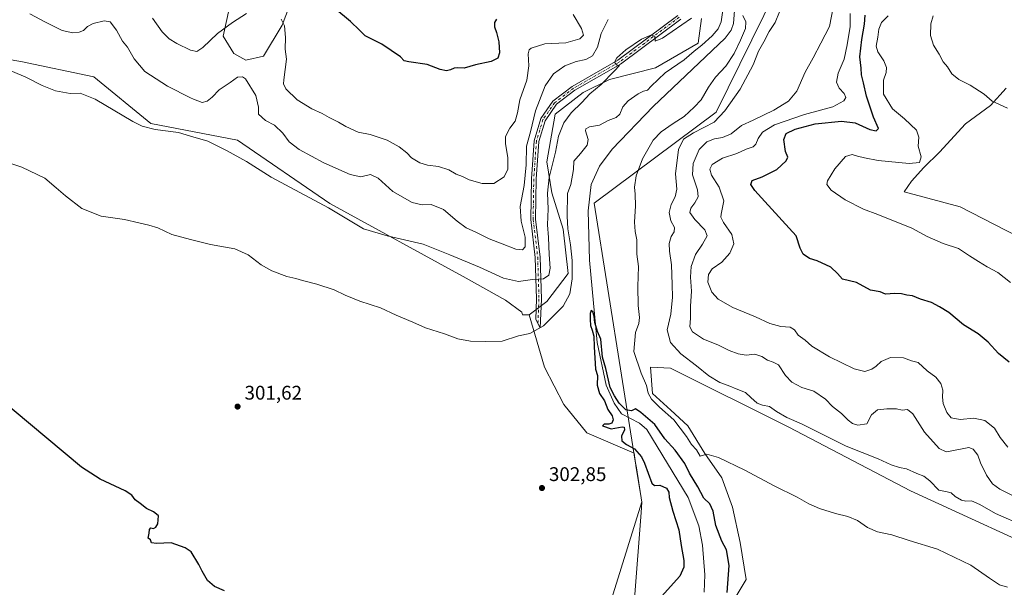
# Model space of a CAD drawing. Units: metres. Extents: x 608200 to 611688, y 4680689 to 4683056.
# Drawn here: x 608477 to 608976, y 4681962 to 4682249 of the extents above; entities that cross this region are included whole.
import ezdxf

# ---------------------------------------------------------------- set-up
doc = ezdxf.new("R2010")
doc.units = ezdxf.units.M
doc.header["$MEASUREMENT"] = 0
doc.linetypes.add('DGN Style 4', pattern=[2.638475, 1.318413, -0.659207, 0.001648, -0.659207])
for name, color, linetype, lineweight in [('Arbolado forestal CxS', 92, 'Continuous', 0), ('Camino Cxs', 7, 'Continuous', 0), ('Camino eje', 30, 'DGN Style 4', 13), ('Comarca', 135, 'Continuous', 13), ('Comarca CxS', 21, 'Continuous', 0), ('Corriente natural lineal', 142, 'Continuous', 13), ('Cultivos herbáceos CxS', 92, 'Continuous', 0), ('Curva de nivel maestra', 30, 'Continuous', 30), ('Curva de nivel normal', 30, 'Continuous', 0), ('Espacio natural protegido', 121, 'Continuous', 13), ('Espacio natural protegido CxS', 121, 'Continuous', 0), ('Matorral CxS', 135, 'Continuous', 0), ('Municipio', 91, 'Continuous', 13), ('Municipio CxS', 4, 'Continuous', 0), ('Punto de cota en terreno', 7, 'Continuous', 0), ('Rótulo de punto de cota en terreno', 7, 'Continuous', 0)]:
    doc.layers.add(name, color=color, linetype=linetype, lineweight=lineweight)
doc.styles.add('Style-Arial', font='txt')

# ---------------------------------------------------------------- blocks, each defined once
blk = doc.blocks.new('*U6')
at = {"layer": 'Arbolado forestal CxS', "color": 92, "linetype": 'Continuous', "lineweight": 0}
for points in [[(608822.6363, 4682249.9287, 309.3059), (608820.9683, 4682237.4187, 306.5246), (608799.2839, 4682224.9093, 307.3831), (608775.9315, 4682219.0715, 310.4404), (608762.5875, 4682212.3999, 311.365), (608748.4091, 4682201.5583, 312.2143), (608744.2389, 4682177.3723, 311.9236), (608746.7407, 4682161.5259, 309.6274), (608752.5785, 4682143.1783, 307.5639), (608755.0803, 4682120.6597, 306.413), (608744.2381, 4682106.4825, 307.5168), (608735.3051, 4682099.7831, 306.5939), (608731.9141, 4682099.7831, 306.4738), (608731.5565, 4682101.0211, 306.649), (608723.2075, 4682107.2519, 307.4655), (608703.3539, 4682118.3965, 308.8461), (608634.2003, 4682156.1319, 310.4905), (608587.4413, 4682188.2877, 311.0495), (608543.4097, 4682196.7273, 310.5833), (608514.4611, 4682220.3999, 311.6), (608477.4847, 4682228.1851, 311.077), (608456.5127, 4682231.6627, 310.268), (608433.6969, 4682245.7007, 310.1952), (608432.7247, 4682271.0005, 312.9082)], [(608587.3645, 4682274.2459, 323.3073), (608580.0833, 4682241.1133, 319.8957), (608585.5177, 4682232.2767, 318.0762), (608591.6321, 4682228.8781, 317.5675), (608600.4629, 4682230.9171, 317.935), (608609.9741, 4682246.5495, 319.8975), (608616.0887, 4682262.8625, 321.8383)]]:
    blk.add_polyline3d(points, dxfattribs=at)
blk = doc.blocks.new('*U8')
at = {"layer": 'Cultivos herbáceos CxS', "color": 92, "linetype": 'Continuous', "lineweight": 0}
for points in [[(608616.0887, 4682262.8625, 321.8383), (608609.9741, 4682246.5495, 319.8975), (608600.4629, 4682230.9171, 317.935), (608591.6321, 4682228.8781, 317.5675), (608585.5177, 4682232.2767, 318.0762), (608580.0833, 4682241.1133, 319.8957), (608587.3645, 4682274.2459, 323.3073)], [(608456.5127, 4682231.6627, 310.268), (608477.4847, 4682228.1851, 311.077), (608514.4611, 4682220.3999, 311.6), (608543.4097, 4682196.7273, 310.5833), (608587.4413, 4682188.2877, 311.0495), (608634.2003, 4682156.1319, 310.4905), (608703.3539, 4682118.3965, 308.8461), (608723.2075, 4682107.2519, 307.4655), (608731.5565, 4682101.0211, 306.649), (608731.9141, 4682099.7831, 306.4738), (608735.3051, 4682099.7831, 306.5939), (608742.9799, 4682073.1853, 303.3619), (608752.7855, 4682054.2711, 302.5054), (608764.4315, 4682039.8301, 301.6508), (608788.4311, 4682029.5323, 300.9143), (608789.6011, 4682022.1717, 301.4399), (608792.3709, 4682004.8517, 301.3842), (608774.5817, 4681948.0204, 300.8906)]]:
    blk.add_polyline3d(points, dxfattribs=at)
blk = doc.blocks.new('5PATER')
at = {"layer": 'Punto de cota en terreno', "linetype": 'Continuous', "lineweight": 0}
h = blk.add_hatch(color=51, dxfattribs=at)
edge = h.paths.add_edge_path()
edge.add_ellipse((0, 0), major_axis=(-0.11, -0.111), ratio=0.999422, start_angle=0, end_angle=360)

msp = doc.modelspace()

# ---------------------------------------------------------------- linework, layer by layer
at = {"layer": 'Arbolado forestal CxS', "color": 92, "linetype": 'Continuous', "lineweight": 0}
for points in [[(608616.0887, 4682262.8625, 321.8383), (608609.9741, 4682246.5495, 319.8975), (608600.4629, 4682230.9171, 317.935), (608591.6321, 4682228.8781, 317.5675), (608585.5177, 4682232.2767, 318.0762), (608580.0833, 4682241.1133, 319.8957), (608587.3645, 4682274.2459, 323.3073)], [(608432.7247, 4682271.0005, 312.9082), (608433.6969, 4682245.7007, 310.1952), (608456.5127, 4682231.6627, 310.268), (608477.4847, 4682228.1851, 311.077), (608514.4611, 4682220.3999, 311.6), (608543.4097, 4682196.7273, 310.5833), (608587.4413, 4682188.2877, 311.0495), (608634.2003, 4682156.1319, 310.4905), (608703.3539, 4682118.3965, 308.8461), (608723.2075, 4682107.2519, 307.4655), (608731.5565, 4682101.0211, 306.649), (608731.9141, 4682099.7831, 306.4738), (608735.3051, 4682099.7831, 306.5939)], [(608822.6363, 4682249.9287, 309.3059), (608820.9683, 4682237.4187, 306.5246), (608799.2839, 4682224.9093, 307.3831), (608775.9315, 4682219.0715, 310.4404), (608762.5875, 4682212.3999, 311.365), (608748.4091, 4682201.5583, 312.2143), (608744.2389, 4682177.3723, 311.9236), (608746.7407, 4682161.5259, 309.6274), (608752.5785, 4682143.1783, 307.5639), (608755.0803, 4682120.6597, 306.413), (608744.2381, 4682106.4825, 307.5168), (608735.3051, 4682099.7831, 306.5939)]]:
    msp.add_polyline3d(points, dxfattribs=at)
at = {"layer": 'Camino Cxs', "color": 7, "linetype": 'Continuous', "lineweight": 0}
msp.add_polyline3d([(608812.1315, 4682249.7211, 310.7594), (608781.5881, 4682226.8135, 310.3437), (608758.4399, 4682213.5859, 311.9987), (608749.0633, 4682206.4727, 312.3713), (608743.3263, 4682198.1859, 312.6803), (608740.1131, 4682187.5819, 313.8153), (608738.8017, 4682168.5667, 313.7867), (608738.4727, 4682148.1749, 313.1295), (608740.7843, 4682129.0209, 312.3669), (608741.4489, 4682107.7549, 307.7601), (608740.7855, 4682093.1567, 305.3455), (608738.5751, 4682097.3857, 305.9405), (608739.0473, 4682107.7719, 307.8672), (608738.3889, 4682128.8393, 312.3384), (608736.0703, 4682148.0499, 313.4984), (608736.4029, 4682168.6687, 314.3003), (608737.7373, 4682188.0181, 313.8508), (608741.1387, 4682199.2423, 314.0773), (608747.3079, 4682208.1535, 313.0219), (608757.1137, 4682215.5923, 312.7237), (608780.2677, 4682228.8231, 311.2261), (608810.5785, 4682251.5563, 311.6549)], dxfattribs=at)
msp.add_polyline3d([(608812.1315, 4682249.7211, 310.7594), (608781.5881, 4682226.8135, 310.3437), (608758.4399, 4682213.5859, 311.9987), (608749.0633, 4682206.4727, 312.3713), (608743.3263, 4682198.1859, 312.6803), (608740.1131, 4682187.5819, 313.8153), (608738.8017, 4682168.5667, 313.7867), (608738.4727, 4682148.1749, 313.1295), (608740.7843, 4682129.0209, 312.3669), (608741.4489, 4682107.7549, 307.7601), (608740.7855, 4682093.1567, 305.3455), (608738.5751, 4682097.3857, 305.9405), (608739.0473, 4682107.7719, 307.8672), (608738.3889, 4682128.8393, 312.3384), (608736.0703, 4682148.0499, 313.4984), (608736.4029, 4682168.6687, 314.3003), (608737.7373, 4682188.0181, 313.8508), (608741.1387, 4682199.2423, 314.0773), (608747.3079, 4682208.1535, 313.0219), (608757.1137, 4682215.5923, 312.7237), (608780.2677, 4682228.8231, 311.2261), (608810.5785, 4682251.5563, 311.6549)], dxfattribs=at)
at = {"layer": 'Camino eje', "color": 30, "linetype": 'DGN Style 4', "lineweight": 13}
msp.add_polyline3d([(608811.3551, 4682250.6387, 311.1558), (608780.9279, 4682227.8183, 310.6638), (608757.7767, 4682214.5891, 312.3507), (608748.1857, 4682207.3131, 312.5646), (608742.2325, 4682198.7141, 313.1649), (608738.9251, 4682187.8001, 313.8083), (608737.6023, 4682168.6177, 313.5996), (608737.2715, 4682148.1125, 312.9216), (608739.5867, 4682128.9301, 312.3507), (608740.2481, 4682107.7633, 307.8136), (608739.6803, 4682095.2713, 305.6346)], dxfattribs=at)
at = {"layer": 'Comarca', "color": 135, "linetype": 'Continuous', "lineweight": 13, "flags": 128}
msp.add_lwpolyline([(608787.5292, 4681940.6258), (608788.671, 4681955.686), (608791.991, 4681999.464), (608792.396, 4682004.809), (608789.626, 4682022.132), (608789.081, 4682025.542), (608768.164, 4682156.335), (608830.03, 4682202.494), (608872.417, 4682288.323)], dxfattribs=at)
msp.add_lwpolyline([(608787.5292, 4681940.6258), (608788.671, 4681955.686), (608791.991, 4681999.464), (608792.396, 4682004.809), (608789.626, 4682022.132), (608789.081, 4682025.542), (608768.164, 4682156.335), (608830.03, 4682202.494), (608872.417, 4682288.323)], dxfattribs=at)
at = {"layer": 'Comarca CxS', "color": 21, "linetype": 'Continuous', "lineweight": 0, "flags": 128}
for points in [[(608872.417, 4682288.323), (608830.03, 4682202.494), (608768.164, 4682156.335), (608789.081, 4682025.542), (608789.626, 4682022.132), (608792.396, 4682004.809), (608791.991, 4681999.464), (608788.671, 4681955.686), (608787.5292, 4681940.6258), (608784.57, 4681901.595), (608783.345, 4681870.448), (608783.156, 4681860.787), (608783.1, 4681857.873), (608782.381, 4681821.114), (608782.243, 4681814.037), (608775.065, 4681769.635), (608781.964, 4681709.017), (608788.839, 4681683.064), (608789.537, 4681676.112), (608790.758, 4681663.946), (608811.11, 4681461.073)], [(608811.11, 4681461.073), (608790.758, 4681663.946), (608789.537, 4681676.112), (608788.839, 4681683.064), (608781.964, 4681709.017), (608775.065, 4681769.635), (608782.243, 4681814.037), (608782.381, 4681821.114), (608783.1, 4681857.873), (608783.156, 4681860.787), (608783.345, 4681870.448), (608784.57, 4681901.595), (608787.5292, 4681940.6258), (608788.671, 4681955.686), (608791.991, 4681999.464), (608792.396, 4682004.809), (608789.626, 4682022.132), (608789.081, 4682025.542), (608768.164, 4682156.335), (608830.03, 4682202.494), (608872.417, 4682288.323)]]:
    msp.add_lwpolyline(points, dxfattribs=at)
at = {"layer": 'Corriente natural lineal', "color": 142, "linetype": 'Continuous', "lineweight": 13}
msp.add_polyline3d([(608842.1301, 4682288.8301, 306.0904), (608838.8201, 4682247.5101, 304.8327), (608837.7601, 4682244.1101, 304.7191), (608834.7301, 4682239.9901, 304.8037), (608798.2001, 4682205.3601, 304.2461), (608777.3301, 4682183.7901, 303.2759), (608770.8601, 4682175.1401, 303.0727), (608766.7801, 4682165.8901, 302.9324), (608765.2301, 4682152.4201, 302.5848), (608765.9001, 4682127.4201, 302.5559), (608769.7501, 4682085.7901, 300.6542), (608774.3101, 4682064.0601, 300.2671), (608778.2901, 4682054.9001, 300.0376), (608782.1401, 4682049.5601, 300.0016), (608791.2101, 4682044.7501, 299.7779), (608794.8601, 4682041.5401, 299.6307), (608815.9501, 4682007.0701, 299.4192), (608821.3801, 4681992.8001, 299.3548), (608823.1201, 4681982.8801, 299.1352), (608824.3601, 4681967.9601, 299.1664), (608824.0401, 4681959.0401, 299.0502)], dxfattribs=at)
at = {"layer": 'Cultivos herbáceos CxS', "color": 92, "linetype": 'Continuous', "lineweight": 0}
for points in [[(608616.0887, 4682262.8625, 321.8383), (608609.9741, 4682246.5495, 319.8975), (608600.4629, 4682230.9171, 317.935), (608591.6321, 4682228.8781, 317.5675), (608585.5177, 4682232.2767, 318.0762), (608580.0833, 4682241.1133, 319.8957), (608587.3645, 4682274.2459, 323.3073)], [(608432.7247, 4682271.0005, 312.9082), (608433.6969, 4682245.7007, 310.1952), (608456.5127, 4682231.6627, 310.268), (608477.4847, 4682228.1851, 311.077), (608514.4611, 4682220.3999, 311.6), (608543.4097, 4682196.7273, 310.5833), (608587.4413, 4682188.2877, 311.0495), (608634.2003, 4682156.1319, 310.4905), (608703.3539, 4682118.3965, 308.8461), (608723.2075, 4682107.2519, 307.4655), (608731.5565, 4682101.0211, 306.649), (608731.9141, 4682099.7831, 306.4738), (608735.3051, 4682099.7831, 306.5939)], [(609076.7153, 4682091.2593, 332.0018), (608953.8791, 4682154.4189, 331.8907), (608925.4139, 4682162.0873, 331.22), (608929.0809, 4682167.5943, 331.0312), (608935.4505, 4682174.4539, 330.8413), (608943.2901, 4682182.2931, 331.5096), (608956.5195, 4682196.5019, 333.1656), (608969.2583, 4682205.8109, 334.9088), (608977.0983, 4682214.6301, 336.2474)], [(609076.7153, 4682091.2593, 332.0018), (608953.8791, 4682154.4189, 331.8907), (608925.4139, 4682162.0873, 331.22), (608929.0809, 4682167.5943, 331.0312), (608935.4505, 4682174.4539, 330.8413), (608943.2901, 4682182.2931, 331.5096), (608956.5195, 4682196.5019, 333.1656), (608969.2583, 4682205.8109, 334.9088), (608977.0983, 4682214.6301, 336.2474)], [(608735.3051, 4682099.7831, 306.5939), (608742.9799, 4682073.1853, 303.3619), (608752.7855, 4682054.2711, 302.5054), (608764.4315, 4682039.8301, 301.6508), (608788.4311, 4682029.5323, 300.9143), (608789.6011, 4682022.1717, 301.4399), (608792.3709, 4682004.8517, 301.3842), (608774.5817, 4681948.0204, 300.8906)], [(608839.1385, 4681955.3609, 300.6739), (608845.3818, 4681965.5055, 301.5108), (608842.2601, 4681984.2343, 302.6076), (608838.3587, 4682002.1825, 303.5125), (608832.8964, 4682017.0095, 304.5656), (608824.3123, 4682029.4955, 305.2228), (608815.7285, 4682043.5421, 305.8107), (608807.1447, 4682051.3459, 305.7921), (608797.7803, 4682059.9301, 305.3785), (608796.7799, 4682073.1215, 306.0756), (608807.0197, 4682072.7513, 307.2488), (608867.0095, 4682042.7883, 309.3806), (608928.7221, 4682010.5103, 308.7413), (609008.9632, 4681973.5721, 308.6848)], [(608839.1385, 4681955.3609, 300.6739), (608845.3818, 4681965.5055, 301.5108), (608842.2601, 4681984.2343, 302.6076), (608838.3587, 4682002.1825, 303.5125), (608832.8964, 4682017.0095, 304.5656), (608824.3123, 4682029.4955, 305.2228), (608815.7285, 4682043.5421, 305.8107), (608807.1447, 4682051.3459, 305.7921), (608797.7803, 4682059.9301, 305.3785), (608796.7799, 4682073.1215, 306.0756), (608807.0197, 4682072.7513, 307.2488), (608867.0095, 4682042.7883, 309.3806), (608928.7221, 4682010.5103, 308.7413), (609008.9632, 4681973.5721, 308.6848)]]:
    msp.add_polyline3d(points, dxfattribs=at)
at = {"layer": 'Curva de nivel maestra', "color": 30, "linetype": 'Continuous', "lineweight": 30, "flags": 128}
for points, elevation in [([(608718.67, 4682249.5801), (608717.73, 4682247.9501), (608717.61, 4682245.7201), (608718.77, 4682242.8801), (608719.88, 4682238.1301), (608720.24, 4682232.5301), (608719.36, 4682229.8201), (608716.02, 4682228.1401), (608708.06, 4682226.4201), (608702.24, 4682224.8101), (608699.06, 4682225.0301), (608697.23, 4682224.8301), (608695.32, 4682223.9001), (608693.29, 4682223.4701), (608690.1, 4682224.1401), (608683.5, 4682226.5901), (608674.28, 4682228.0401), (608671.82, 4682228.5801), (608669.99, 4682230.5801), (608660.59, 4682237.0201), (608652.13, 4682241.1501), (608649.29, 4682244.0501), (608644.58, 4682248.4101), (608636.79, 4682255.0401)], 325), ([(608978.62, 4682075.7601), (608973.29, 4682080.0901), (608968, 4682085.8001), (608962.92, 4682090.0601), (608955.59, 4682094.7301), (608948.15, 4682100.9501), (608943.38, 4682103.8401), (608939.22, 4682105.9701), (608933.72, 4682107.6801), (608929.67, 4682109.4201), (608926.85, 4682109.6401), (608924.05, 4682110.3301), (608920.76, 4682110.4801), (608915.97, 4682110.2001), (608913.3, 4682111.4701), (608908.3, 4682112.2001), (608901.24, 4682116.1701), (608894.21, 4682117.9001), (608891.58, 4682120.7001), (608888.24, 4682123.9401), (608881.3, 4682127.1401), (608877.41, 4682128.3601), (608874.26, 4682130.4401), (608872.7, 4682133.5001), (608870.62, 4682139.7601), (608854.8, 4682157.2601), (608849.65, 4682162.7801), (608847.66, 4682165.7701), (608848.42, 4682167.7701), (608853.36, 4682169.7501), (608860.94, 4682173.3501), (608865.64, 4682177.7601), (608866.46, 4682179.7001), (608865.21, 4682182.5601), (608864.49, 4682188.7001), (608865.61, 4682191.7501), (608870.11, 4682193.9201), (608880.34, 4682196.5301), (608893.66, 4682197.9201), (608900.54, 4682197.0301), (608908, 4682193.7401), (608911.3, 4682192.9801), (608912.43, 4682194.2801), (608909.9, 4682199.9101), (608906.36, 4682210.5501), (608904.78, 4682217.4201), (608903.73, 4682221.5101), (608903.56, 4682224.7901), (608902.95, 4682230.5101), (608903.92, 4682239.4201), (608905.39, 4682247.1201), (608905.72, 4682251.7601)], 325), ([(608835.63, 4681958.9501), (608836.75, 4681972.7101), (608835.3, 4681980.6101), (608832.97, 4681984.9401), (608829.85, 4681992.8601), (608828.49, 4682000.2401), (608826.9, 4682003.9401), (608823.84, 4682006.7801), (608820.79, 4682012.5401), (608816.64, 4682019.5001), (608814.17, 4682024.3101), (608809.35, 4682031.2001), (608804.14, 4682036.9401), (608798.98, 4682044.1001), (608791.89, 4682050.1601), (608789.18, 4682052.0401), (608787.18, 4682051.0901), (608784.34, 4682051.6201), (608780.88, 4682055.0001), (608778.52, 4682058.6401), (608776.38, 4682062.8201), (608774.07, 4682072.5201), (608772.46, 4682078.2501), (608771.6, 4682087.4701), (608770, 4682091.3501), (608768.61, 4682095.8301), (608768.23, 4682099.1401), (608767.56, 4682101.3101), (608766.77, 4682101.9401), (608766.21, 4682100.3901), (608766.14, 4682097.3701), (608766.45, 4682094.3601), (608767.22, 4682091.9201), (608768.11, 4682088.8601), (608768.28, 4682083.5901), (608768.95, 4682072.2601), (608769.84, 4682069.0401), (608769.76, 4682064.0901), (608770.9, 4682059.8601), (608773.5, 4682056.0901), (608775.2, 4682051.6601), (608777.34, 4682048.4501), (608777.9, 4682046.5001), (608777.18, 4682044.8801), (608775.6, 4682044.3201), (608773.35, 4682044.3401), (608772.4, 4682043.4501), (608776.9, 4682042.0101), (608782.51, 4682042.9901), (608783.42, 4682042.8501), (608783.61, 4682041.4701), (608782.06, 4682038.2801), (608782.24, 4682035.8201), (608784.6, 4682033.9301), (608788.63, 4682031.7401), (608792.17, 4682027.6901), (608793.81, 4682024.5601), (608797.55, 4682014.3501), (608798.85, 4682013.2201), (608801.61, 4682013.3601), (608804.92, 4682011.9001), (608806.03, 4682009.7801), (608806.19, 4682007.0701), (608808.04, 4682000.2201), (608811.18, 4681990.6701), (608812.29, 4681982.7501), (608813.7, 4681975.1701), (608813.66, 4681971.8601), (608811.65, 4681967.2601), (608802.31, 4681956.9601)], 300), ([(608580.7, 4681959.8601), (608575.77, 4681962.0601), (608572.1, 4681965.0401), (608569.52, 4681969.7801), (608567.67, 4681973.2301), (608563.78, 4681979.5501), (608560.81, 4681981.5701), (608553.71, 4681984.1201), (608546.25, 4681983.8801), (608543.74, 4681984.1401), (608543.3, 4681985.7401), (608541.99, 4681986.4301), (608542.56, 4681989.0001), (608542.78, 4681990.9501), (608543.44, 4681991.8001), (608544.69, 4681991.4101), (608546.02, 4681992.0001), (608547.04, 4681993.7701), (608547.08, 4681995.8201), (608547.28, 4681997.7901), (608546.26, 4681998.7001), (608544.73, 4681999.8401), (608541.17, 4682001.6101), (608538.02, 4682004.1201), (608535.53, 4682005.9701), (608533.71, 4682008.2401), (608530.36, 4682010.4801), (608517.74, 4682016.3701), (608508.24, 4682022.4601), (608464.72, 4682058.9101)], 300)]:
    msp.add_lwpolyline(points, dxfattribs=dict(at, elevation=elevation))
at = {"layer": 'Curva de nivel normal', "color": 30, "linetype": 'Continuous', "lineweight": 0, "flags": 128}
for points, elevation in [([(608833.54, 4682254.1601), (608832.66, 4682248.3401), (608831.13, 4682244.7001), (608828.11, 4682241.2401), (608822.9, 4682236.4201), (608818.99, 4682233.3901), (608813.81, 4682228.9801), (608804.19, 4682222.3901), (608797.05, 4682215.6601), (608795.24, 4682213.6601), (608793.31, 4682213.2201), (608790.52, 4682211.8701), (608785.39, 4682208.2101), (608782.84, 4682205.2801), (608781.32, 4682201.5201), (608779.35, 4682199.7801), (608775.4, 4682198.3501), (608770.98, 4682195.9401), (608765.94, 4682195.1101), (608764.08, 4682194.0801), (608763.87, 4682193.0701), (608765.11, 4682188.7001), (608764.69, 4682185.8201), (608761.29, 4682181.5301), (608757.99, 4682177.6701), (608757.72, 4682173.4901), (608756.37, 4682165.7501), (608754.7, 4682161.1901), (608754.47, 4682149.7601), (608754.85, 4682143.2901), (608756.31, 4682135.2101), (608757.12, 4682127.2401), (608756.99, 4682117.9901), (608755.95, 4682110.4001), (608752.53, 4682104.1901), (608742.5, 4682094.1901), (608735.53, 4682090.3401), (608729.87, 4682089.1001), (608721.53, 4682086.4401), (608713.31, 4682086.2701), (608705.59, 4682086.3101), (608699.12, 4682087.6001), (608692.33, 4682090.0401), (608682.67, 4682093.2201), (608676.28, 4682096.0001), (608667.76, 4682099.5301), (608659.89, 4682103.3301), (608649.32, 4682106.7201), (608641.99, 4682109.7001), (608636.36, 4682112.4801), (608627.65, 4682115.3001), (608620.32, 4682117.1001), (608616.99, 4682118.1201), (608612.41, 4682119.2001), (608604.8, 4682122.0601), (608599.39, 4682125.1601), (608592.83, 4682130.1901), (608585.99, 4682133.1201), (608573.63, 4682135.3201), (608563.6, 4682138.0088), (608554.12, 4682140.5501), (608547.01, 4682143.7801), (608542.46, 4682145.2801), (608537.25, 4682146.3201), (608530, 4682148.0201), (608518.18, 4682149.7601), (608508.4, 4682153.6401), (608500.18, 4682160.0801), (608495.33, 4682164.1501), (608489.66, 4682169.1001), (608478.01, 4682174.6001), (608467.65, 4682177.9801)], 305), ([(608544.19, 4682250.2201), (608549.08, 4682243.2401), (608552.78, 4682239.6701), (608556.53, 4682237.2901), (608563.58, 4682234.0001), (608563.6, 4682233.9949), (608566.67, 4682233.2001), (608569.75, 4682235.2201), (608577.18, 4682242.4401), (608584.88, 4682247.9001), (608591.87, 4682252.5701)], 320), ([(608862.13, 4682253.4401), (608859.99, 4682247.9201), (608857.03, 4682243.4201), (608854.33, 4682238.0801), (608851.64, 4682233.4201), (608848.86, 4682226.4201), (608842.31, 4682214.1001), (608834.51, 4682203.1701), (608829.11, 4682197.3501), (608818.61, 4682191.9401), (608813.51, 4682188.8001), (608811.03, 4682183.6201), (608809.5, 4682171.2801), (608810.07, 4682163.5401), (608809.33, 4682159.6201), (608807.3, 4682155.7601), (608806.27, 4682151.6601), (608807.06, 4682147.3701), (608809.01, 4682144.0001), (608808.88, 4682141.7601), (608807.33, 4682139.4301), (608806.25, 4682135.9001), (608806.36, 4682132.0201), (608807.37, 4682125.1001), (608807.7, 4682115.1401), (608807.98, 4682108.7601), (608807.11, 4682100.0901), (608805.26, 4682092.0901), (608806.86, 4682085.7901), (608812.18, 4682079.8901), (608820.1, 4682073.9401), (608826.31, 4682068.8601), (608831.98, 4682065.4401), (608836.14, 4682063.9001), (608841.04, 4682061.8301), (608844.97, 4682060.3201), (608847.63, 4682057.7401), (608850.97, 4682054.9401), (608853.62, 4682053.8701), (608857.08, 4682053.2101), (608860.61, 4682050.7401), (608865.94, 4682047.7401), (608873.3, 4682044.4701), (608896.1, 4682033.2301), (608912.3, 4682026.7701), (608918.76, 4682023.6001), (608922.98, 4682022.2601), (608926.54, 4682021.7101), (608931.84, 4682019.3101), (608935.46, 4682017.9201), (608938.42, 4682015.5601), (608943.04, 4682010.8401), (608947.2, 4682010.0101), (608949.27, 4682009.4601), (608951.36, 4682007.6901), (608954.52, 4682005.7101), (608956.78, 4682005.2601), (608959.56, 4682005.3801), (608963.76, 4682003.5801), (608971.71, 4681999.0901), (608986.46, 4681992.5201)], 310), ([(608889.61, 4682256.3701), (608887.53, 4682245.9001), (608883.15, 4682237.4201), (608879.21, 4682230.0801), (608875.21, 4682222.7501), (608870.97, 4682213.1801), (608866.71, 4682208.1501), (608859.27, 4682203.5001), (608848.79, 4682198.4701), (608842.97, 4682195.7501), (608837.63, 4682191.5901), (608833.3, 4682189.6101), (608829.33, 4682188.9501), (608825.41, 4682187.5401), (608821.47, 4682183.6001), (608818.5, 4682176.5401), (608818.1, 4682170.7701), (608820.68, 4682163.1601), (608820.91, 4682159.5401), (608819.23, 4682156.4901), (608817.23, 4682153.8601), (608816.76, 4682151.6001), (608819.21, 4682148.1601), (608824.43, 4682142.8901), (608825.46, 4682139.8701), (608823.08, 4682135.4901), (608819.6, 4682130.2601), (608817.42, 4682124.1701), (608817.15, 4682118.8701), (608817.6, 4682111.7001), (608817.09, 4682104.0901), (608817.15, 4682097.9801), (608816.8, 4682093.5801), (608818.02, 4682091.0401), (608823.59, 4682087.4501), (608830.9, 4682084.4501), (608836.71, 4682081.6401), (608841.24, 4682079.9301), (608845.39, 4682079.3601), (608849.65, 4682079.8101), (608853.17, 4682078.5901), (608856.09, 4682076.7001), (608858.99, 4682075.7901), (608861.67, 4682074.4601), (608865.24, 4682068.9101), (608868.49, 4682065.5901), (608873.49, 4682062.9501), (608879.7, 4682061.0301), (608885.5, 4682056.9001), (608889.14, 4682053.1801), (608893.57, 4682049.6701), (608897.08, 4682046.2701), (608899.31, 4682044.6901), (608901.97, 4682043.8001), (608906.53, 4682044.5501), (608908.88, 4682049.0501), (608911.89, 4682051.5501), (608916.66, 4682052.1501), (608919.37, 4682052.0201), (608921.53, 4682052.0701), (608924.47, 4682051.4001), (608927.12, 4682051.6901), (608929.76, 4682049.6101), (608935.72, 4682040.3101), (608943.2, 4682032.0001), (608946.67, 4682030.2601), (608948.84, 4682030.5301), (608958.27, 4682032.3901), (608960.49, 4682031.5701), (608962.78, 4682028.5501), (608964.14, 4682024.7601), (608967.12, 4682018.3801), (608970.26, 4682014.0601), (608973.96, 4682011.2701), (608980.75, 4682007.9601)], 315), ([(608898.12, 4682252.5801), (608898.02, 4682245.9801), (608896.52, 4682236.6201), (608895.01, 4682229.4001), (608891.92, 4682222.3101), (608891.2, 4682217.6501), (608892.55, 4682214.6501), (608895, 4682211.9101), (608895.82, 4682209.8801), (608894.76, 4682208.1601), (608889.3, 4682205.1701), (608874.97, 4682201.2901), (608859.63, 4682196.1101), (608853.63, 4682192.3301), (608851.46, 4682189.1601), (608850.27, 4682186.2001), (608848.82, 4682184.9001), (608845.39, 4682183.6701), (608840.59, 4682181.5801), (608833.37, 4682179.0901), (608828.13, 4682175.8801), (608826.81, 4682173.6501), (608827.7, 4682170.5901), (608831.64, 4682164.4601), (608834.04, 4682157.5401), (608832.6, 4682150.7001), (608832.48, 4682149.2201), (608833.77, 4682146.5101), (608838.06, 4682140.3901), (608839.02, 4682135.7301), (608836.99, 4682130.9901), (608832.97, 4682126.4601), (608828.09, 4682123.1401), (608826.15, 4682120.1601), (608825.84, 4682116.3101), (608826.96, 4682113.7501), (608827.85, 4682111.3101), (608831.19, 4682107.7201), (608838.52, 4682103.4901), (608849.97, 4682098.7601), (608857.24, 4682095.3401), (608862.9, 4682093.7501), (608867.63, 4682093.4701), (608869.85, 4682092.0801), (608871.73, 4682089.4901), (608875.21, 4682086.9501), (608878.62, 4682083.7701), (608887.51, 4682078.4401), (608900.13, 4682072.3201), (608905.51, 4682070.9301), (608908.97, 4682072.2201), (608911.3, 4682073.7601), (608913.75, 4682076.1101), (608918.52, 4682078.0501), (608925.07, 4682077.8901), (608929.17, 4682076.4001), (608932.47, 4682075.4901), (608937.16, 4682071.4201), (608941.42, 4682068.0801), (608944.08, 4682064.8501), (608945.11, 4682061.6001), (608944.83, 4682058.0301), (608945.24, 4682054.8101), (608947.02, 4682050.1601), (608949.31, 4682047.5501), (608953.89, 4682046.7501), (608960.77, 4682047.2801), (608966.32, 4682046.1001), (608971.27, 4682042.3401), (608974.07, 4682037.6001), (608977.93, 4682032.6301)], 320), ([(608466.35, 4682226.0001), (608479.96, 4682220.2601), (608488.29, 4682216.0001), (608495.05, 4682213.3001), (608502.56, 4682211.9801), (608507.65, 4682212.0701), (608515.14, 4682209.1601), (608534.3, 4682197.7501), (608539.02, 4682195.4101), (608545.65, 4682193.6601), (608557.52, 4682192.1501), (608563.6, 4682190.3872), (608572.35, 4682187.8501), (608581.83, 4682183.0601), (608591.88, 4682177.5401), (608604.48, 4682169.5601), (608633.48, 4682153.9201), (608651.2, 4682143.2701), (608663.22, 4682139.7701), (608681.44, 4682135.5701), (608695.05, 4682130.2301), (608710.14, 4682123.8501), (608722.29, 4682118.3801), (608729.85, 4682116.6401), (608737.01, 4682117.5901), (608742.6, 4682118.0601), (608745.19, 4682119.9201), (608745.99, 4682123.4501), (608745.41, 4682130.2601), (608745.11, 4682138.9101), (608744.55, 4682145.3401), (608744.82, 4682153.4301), (608744.54, 4682161.3901), (608745.42, 4682169.4201), (608748.61, 4682182.1501), (608750.16, 4682190.3401), (608752.86, 4682197.1501), (608756.59, 4682202.0801), (608761.98, 4682207.4201), (608766.1, 4682211.7501), (608771.85, 4682216.5501), (608778.38, 4682223.2901), (608781, 4682226.2301), (608779.47, 4682226.5101), (608778.61, 4682227.8301), (608779.76, 4682230.0901), (608784.3, 4682234.1801), (608792.31, 4682239.4301), (608796.98, 4682241.5001), (608798.92, 4682241.0801), (608799.14, 4682238.4201), (608802.94, 4682240.0801), (608817.55, 4682250.0801)], 310), ([(608482, 4682252.3701), (608490, 4682248.0601), (608498.46, 4682243.9801), (608503.84, 4682242.7301), (608507.12, 4682243.0301), (608509.33, 4682243.9701), (608511.33, 4682245.8801), (608514.24, 4682247.4201), (608519.81, 4682248.8201), (608522.8, 4682248.2201), (608526.04, 4682244.1201), (608529.06, 4682238.5801), (608531.58, 4682235.4001), (608535.02, 4682229.5401), (608540.39, 4682223.1401), (608551.88, 4682215.6501), (608563.6, 4682209.7543), (608564.98, 4682209.0601), (608569.46, 4682207.4801), (608572.04, 4682208.0101), (608574.54, 4682210.1001), (608578.01, 4682213.8201), (608583.64, 4682217.5501), (608587.42, 4682220.1601), (608589.9, 4682220.4701), (608591.46, 4682219.3401), (608596.58, 4682211.0001), (608597.94, 4682205.0301), (608598.01, 4682201.4401), (608601.48, 4682198.2401), (608606.13, 4682195.9801), (608610.38, 4682191.8301), (608613.58, 4682187.4301), (608618.6, 4682183.6001), (608631.12, 4682176.7801), (608644.51, 4682170.8701), (608649.96, 4682169.7401), (608654.73, 4682170.9201), (608658.66, 4682169.0401), (608666.2, 4682162.3101), (608675.95, 4682156.7201), (608681.02, 4682155.5101), (608685.63, 4682155.6201), (608691.85, 4682153.1101), (608698.7, 4682147.1801), (608703.36, 4682143.8401), (608708.15, 4682141.6001), (608714.96, 4682138.2001), (608721.63, 4682135.7401), (608728.44, 4682132.9801), (608731.88, 4682132.7201), (608733.32, 4682134.3001), (608733.24, 4682139.0701), (608731.16, 4682147.1701), (608730.64, 4682154.7201), (608732.72, 4682165.2801), (608733.73, 4682175.7401), (608733.98, 4682185.2001), (608735.88, 4682192.5401), (608738.51, 4682203.1001), (608743.32, 4682215.8401), (608747.62, 4682221.8701), (608753.29, 4682226.0201), (608759.16, 4682228.2001), (608764.06, 4682229.1301), (608767.34, 4682231.1401), (608770, 4682235.4001), (608771.74, 4682242.4101), (608775.32, 4682249.4901)], 315), ([(608609.49, 4682249.6401), (608611.12, 4682246.2201), (608611.66, 4682240.3101), (608611.52, 4682234.4501), (608612.21, 4682229.3401), (608610.83, 4682218.9201), (608610.67, 4682216.8601), (608611.83, 4682214.3401), (608617.59, 4682208.6701), (608624.98, 4682204.2401), (608630.36, 4682201.8001), (608633.91, 4682199.7801), (608638.65, 4682197.4201), (608642.23, 4682195.1701), (608648.58, 4682192.3201), (608654.61, 4682191.1301), (608663.19, 4682188.2801), (608669.41, 4682184.8401), (608673.19, 4682181.9501), (608675.59, 4682179.3501), (608679.75, 4682176.7901), (608683.77, 4682175.5801), (608689.24, 4682174.9701), (608694.52, 4682173.2001), (608698.3, 4682171.0701), (608701.48, 4682169.9201), (608704.81, 4682168.2501), (608711.36, 4682166.4101), (608717.38, 4682166.3201), (608722.53, 4682169.7801), (608724.44, 4682173.6001), (608724.44, 4682179.5401), (608723.22, 4682186.3901), (608723.32, 4682190.1901), (608725.45, 4682194.4401), (608728.16, 4682197.9201), (608729.36, 4682202.0801), (608730.58, 4682208.7501), (608734.16, 4682218.7501), (608735.15, 4682225.9401), (608734.75, 4682232.0201), (608735.34, 4682234.1701), (608736.35, 4682234.9601), (608743.27, 4682237.1601), (608753.89, 4682237.7201), (608760.91, 4682239.6301), (608762.83, 4682241.6201), (608761.75, 4682244.9501), (608757.64, 4682252.0201)], 320), ([(608977.76, 4681961.6901), (608973.8, 4681962.9201), (608968.68, 4681966.2301), (608959.31, 4681972.7401), (608942.36, 4681980.9001), (608927.96, 4681985.2601), (608919.21, 4681988.2501), (608911.94, 4681989.6701), (608906.87, 4681991.9501), (608901.72, 4681995.5201), (608896.94, 4681997.5601), (608890.66, 4681999.0101), (608882.46, 4682001.5701), (608877.15, 4682003.9101), (608871.17, 4682007.3001), (608859.53, 4682013.0001), (608844.67, 4682020.9101), (608831.2, 4682027.3901), (608825.3, 4682029.1101), (608821.95, 4682028.0701), (608820.07, 4682031.2801), (608817.65, 4682034.0101), (608815.13, 4682037.9801), (608808.65, 4682046.4301), (608801.44, 4682052.9001), (608797.26, 4682057.0101), (608795.67, 4682060.0101), (608794.81, 4682063.9401), (608792.01, 4682070.1401), (608788.38, 4682081.2001), (608789.12, 4682090.7301), (608790.95, 4682095.3701), (608791.25, 4682098.4101), (608790.58, 4682104.4301), (608790.32, 4682114.0601), (608790.7, 4682124.3101), (608789.91, 4682130.5501), (608789.87, 4682137.6901), (608789.02, 4682141.9101), (608788.61, 4682146.7601), (608789.19, 4682155.0601), (608789.04, 4682160.9501), (608788.66, 4682164.3901), (608789.56, 4682170.1901), (608792.68, 4682178.8401), (608798.22, 4682188.2301), (608802.16, 4682192.4801), (608808.31, 4682196.7101), (608813.87, 4682200.2901), (608818.9, 4682205.0001), (608822.5, 4682208.7301), (608826.14, 4682215.1301), (608829.79, 4682220.2801), (608834.94, 4682225.8901), (608839.15, 4682232.3101), (608842.42, 4682238.9401), (608844.96, 4682244.9901), (608845.18, 4682248.2701), (608843.7, 4682251.4901)], 305), ([(608979.35, 4682116.1501), (608973.01, 4682121.1701), (608967.6, 4682124.0401), (608963.18, 4682126.8601), (608958.55, 4682129.5701), (608952.94, 4682133.3601), (608945.24, 4682135.8601), (608937.11, 4682139.5201), (608929.36, 4682143.6601), (608912.11, 4682150.5701), (608904.79, 4682153.2501), (608895.58, 4682158.1101), (608888.44, 4682162.9501), (608886.28, 4682165.7501), (608886.61, 4682167.7501), (608890.3, 4682173.7501), (608895.76, 4682180.0001), (608899.02, 4682180.9601), (608901.83, 4682180.2101), (608905.26, 4682179.4201), (608912.28, 4682177.9701), (608927.97, 4682176.3901), (608933.2, 4682176.9001), (608934, 4682179.8301), (608932.6, 4682185.3301), (608932.85, 4682189.7801), (608931.62, 4682193.4001), (608925.64, 4682199.0901), (608919.48, 4682204.1501), (608914.96, 4682211.6601), (608915.02, 4682218.7001), (608916.23, 4682222.6801), (608916.42, 4682225.2001), (608915.16, 4682228.6001), (608912.04, 4682233.1601), (608911.25, 4682236.0301), (608912.05, 4682240.5001), (608912.56, 4682244.6301), (608913.97, 4682247.9301), (608917.25, 4682251.4101)], 330), ([(608940.14, 4682251.4201), (608938.93, 4682247.2901), (608938.81, 4682241.3701), (608940.39, 4682236.5101), (608943.12, 4682231.9001), (608945.28, 4682228.0201), (608947.46, 4682225.4001), (608949.56, 4682221.9801), (608953.2, 4682219.0901), (608958.85, 4682216.2601), (608965.94, 4682211.5901), (608970.12, 4682208.1201), (608977.85, 4682204.4801)], 335)]:
    msp.add_lwpolyline(points, dxfattribs=dict(at, elevation=elevation))
at = {"layer": 'Espacio natural protegido', "color": 121, "linetype": 'Continuous', "lineweight": 13, "flags": 128}
msp.add_lwpolyline([(608787.5292, 4681940.6258), (608788.671, 4681955.686), (608791.991, 4681999.464), (608792.396, 4682004.809), (608789.626, 4682022.132), (608789.081, 4682025.542), (608768.164, 4682156.335), (608830.03, 4682202.494), (608872.417, 4682288.323)], dxfattribs=at)
msp.add_lwpolyline([(608787.5292, 4681940.6258), (608788.671, 4681955.686), (608791.991, 4681999.464), (608792.396, 4682004.809), (608789.626, 4682022.132), (608789.081, 4682025.542), (608768.164, 4682156.335), (608830.03, 4682202.494), (608872.417, 4682288.323)], dxfattribs=at)
at = {"layer": 'Espacio natural protegido CxS', "color": 121, "linetype": 'Continuous', "lineweight": 0, "flags": 128}
for points in [[(609078.153, 4681781.273), (608814.058, 4681902.879), (608807.965, 4681905.685), (608810.049, 4681897.498), (608809.681, 4681879.409), (608809.132, 4681873.507), (608807.951, 4681863.53), (608806.798, 4681857.413), (608805.835, 4681854.704), (608803.603, 4681852.021), (608801.484, 4681849.905), (608786.232, 4681858.27), (608783.156, 4681860.787), (608783.345, 4681870.448), (608784.57, 4681901.595), (608787.5292, 4681940.6258), (608788.671, 4681955.686), (608791.991, 4681999.464), (608792.396, 4682004.809), (608789.626, 4682022.132), (608789.081, 4682025.542), (608768.164, 4682156.335), (608830.03, 4682202.494), (608872.417, 4682288.323)], [(608987.3904, 4681893.006), (608969.3203, 4681893.3561), (608949.2503, 4681893.5062), (608931.7402, 4681895.9163), (608916.4003, 4681894.8563), (608899.3003, 4681894.8966), (608879.9, 4681893.7567), (608859.9501, 4681894.1467), (608844.52, 4681896.2568), (608831.56, 4681904.487), (608831.4302, 4681904.6669), (608786.7302, 4681930.047), (608787.5292, 4681940.6258), (608788.671, 4681955.686), (608791.991, 4681999.464), (608792.396, 4682004.809), (608789.626, 4682022.132), (608789.081, 4682025.542), (608768.164, 4682156.335), (608830.03, 4682202.494), (608872.417, 4682288.323)]]:
    msp.add_lwpolyline(points, dxfattribs=at)
at = {"layer": 'Matorral CxS', "color": 135, "linetype": 'Continuous', "lineweight": 0}
for points in [[(608774.5817, 4681948.0204, 300.8906), (608792.3709, 4682004.8517, 301.3842), (608789.6011, 4682022.1717, 301.4399), (608788.4311, 4682029.5323, 300.9143), (608764.4315, 4682039.8301, 301.6508), (608752.7855, 4682054.2711, 302.5054), (608742.9799, 4682073.1853, 303.3619), (608735.3051, 4682099.7831, 306.5939), (608744.2381, 4682106.4825, 307.5168), (608755.0803, 4682120.6597, 306.413), (608752.5785, 4682143.1783, 307.5639), (608746.7407, 4682161.5259, 309.6274), (608744.2389, 4682177.3723, 311.9236), (608748.4091, 4682201.5583, 312.2143), (608762.5875, 4682212.3999, 311.365), (608775.9315, 4682219.0715, 310.4404), (608799.2839, 4682224.9093, 307.3831), (608820.9683, 4682237.4187, 306.5246), (608822.6363, 4682249.9287, 309.3059)], [(608822.6363, 4682249.9287, 309.3059), (608820.9683, 4682237.4187, 306.5246), (608799.2839, 4682224.9093, 307.3831), (608775.9315, 4682219.0715, 310.4404), (608762.5875, 4682212.3999, 311.365), (608748.4091, 4682201.5583, 312.2143), (608744.2389, 4682177.3723, 311.9236), (608746.7407, 4682161.5259, 309.6274), (608752.5785, 4682143.1783, 307.5639), (608755.0803, 4682120.6597, 306.413), (608744.2381, 4682106.4825, 307.5168), (608735.3051, 4682099.7831, 306.5939)], [(608977.0983, 4682214.6301, 336.2474), (608969.2583, 4682205.8109, 334.9088), (608956.5195, 4682196.5019, 333.1656), (608943.2901, 4682182.2931, 331.5096), (608935.4505, 4682174.4539, 330.8413), (608929.0809, 4682167.5943, 331.0312), (608925.4139, 4682162.0873, 331.22), (608953.8791, 4682154.4189, 331.8907), (609076.7153, 4682091.2593, 332.0018)], [(609076.7153, 4682091.2593, 332.0018), (608953.8791, 4682154.4189, 331.8907), (608925.4139, 4682162.0873, 331.22), (608929.0809, 4682167.5943, 331.0312), (608935.4505, 4682174.4539, 330.8413), (608943.2901, 4682182.2931, 331.5096), (608956.5195, 4682196.5019, 333.1656), (608969.2583, 4682205.8109, 334.9088), (608977.0983, 4682214.6301, 336.2474)], [(608735.3051, 4682099.7831, 306.5939), (608742.9799, 4682073.1853, 303.3619), (608752.7855, 4682054.2711, 302.5054), (608764.4315, 4682039.8301, 301.6508), (608788.4311, 4682029.5323, 300.9143), (608789.6011, 4682022.1717, 301.4399), (608792.3709, 4682004.8517, 301.3842), (608774.5817, 4681948.0204, 300.8906)], [(609008.9632, 4681973.5721, 308.6848), (608928.7221, 4682010.5103, 308.7413), (608867.0095, 4682042.7883, 309.3806), (608807.0197, 4682072.7513, 307.2488), (608796.7799, 4682073.1215, 306.0756), (608797.7803, 4682059.9301, 305.3785), (608807.1447, 4682051.3459, 305.7921), (608815.7285, 4682043.5421, 305.8107), (608824.3123, 4682029.4955, 305.2228), (608832.8964, 4682017.0095, 304.5656), (608838.3587, 4682002.1825, 303.5125), (608842.2601, 4681984.2343, 302.6076), (608845.3818, 4681965.5055, 301.5108), (608839.1385, 4681955.3609, 300.6739)], [(608839.1385, 4681955.3609, 300.6739), (608845.3818, 4681965.5055, 301.5108), (608842.2601, 4681984.2343, 302.6076), (608838.3587, 4682002.1825, 303.5125), (608832.8964, 4682017.0095, 304.5656), (608824.3123, 4682029.4955, 305.2228), (608815.7285, 4682043.5421, 305.8107), (608807.1447, 4682051.3459, 305.7921), (608797.7803, 4682059.9301, 305.3785), (608796.7799, 4682073.1215, 306.0756), (608807.0197, 4682072.7513, 307.2488), (608867.0095, 4682042.7883, 309.3806), (608928.7221, 4682010.5103, 308.7413), (609008.9632, 4681973.5721, 308.6848)]]:
    msp.add_polyline3d(points, dxfattribs=at)
at = {"layer": 'Municipio', "color": 91, "linetype": 'Continuous', "lineweight": 13, "flags": 128}
msp.add_lwpolyline([(608787.5292, 4681940.6258), (608788.671, 4681955.686), (608791.991, 4681999.464), (608792.396, 4682004.809), (608789.626, 4682022.132), (608789.081, 4682025.542), (608768.164, 4682156.335), (608830.03, 4682202.494), (608872.417, 4682288.323)], dxfattribs=at)
msp.add_lwpolyline([(608787.5292, 4681940.6258), (608788.671, 4681955.686), (608791.991, 4681999.464), (608792.396, 4682004.809), (608789.626, 4682022.132), (608789.081, 4682025.542), (608768.164, 4682156.335), (608830.03, 4682202.494), (608872.417, 4682288.323)], dxfattribs=at)
at = {"layer": 'Municipio CxS', "color": 4, "linetype": 'Continuous', "lineweight": 0, "flags": 128}
for points in [[(608811.11, 4681461.073), (608790.758, 4681663.946), (608789.537, 4681676.112), (608788.839, 4681683.064), (608781.964, 4681709.017), (608775.065, 4681769.635), (608782.243, 4681814.037), (608782.381, 4681821.114), (608783.1, 4681857.873), (608783.156, 4681860.787), (608783.345, 4681870.448), (608784.57, 4681901.595), (608787.5292, 4681940.6258), (608788.671, 4681955.686), (608791.991, 4681999.464), (608792.396, 4682004.809), (608789.626, 4682022.132), (608789.081, 4682025.542), (608768.164, 4682156.335), (608830.03, 4682202.494), (608872.417, 4682288.323)], [(608872.417, 4682288.323), (608830.03, 4682202.494), (608768.164, 4682156.335), (608789.081, 4682025.542), (608789.626, 4682022.132), (608792.396, 4682004.809), (608791.991, 4681999.464), (608788.671, 4681955.686), (608787.5292, 4681940.6258), (608784.57, 4681901.595), (608783.345, 4681870.448), (608783.156, 4681860.787), (608783.1, 4681857.873), (608782.381, 4681821.114), (608782.243, 4681814.037), (608775.065, 4681769.635), (608781.964, 4681709.017), (608788.839, 4681683.064), (608789.537, 4681676.112), (608790.758, 4681663.946), (608811.11, 4681461.073)]]:
    msp.add_lwpolyline(points, dxfattribs=at)

# ---------------------------------------------------------------- block references
at = {"layer": 'Arbolado forestal CxS', "color": 92, "linetype": 'Continuous', "lineweight": 0}
msp.add_blockref('*U6', (0, 0), dxfattribs=at)
at = {"layer": 'Cultivos herbáceos CxS', "color": 92, "linetype": 'Continuous', "lineweight": 0}
msp.add_blockref('*U8', (0, 0), dxfattribs=at)
at = {"layer": 'Punto de cota en terreno', "color": 7, "linetype": 'Continuous', "lineweight": 0, "xscale": 10, "yscale": 10, "zscale": 10}
for p in [(608587.4, 4682053.22, 301.62), (608741.75, 4682011.93, 302.85)]:
    msp.add_blockref('5PATER', p, dxfattribs=at)

# ---------------------------------------------------------------- texts
at = {"layer": 'Rótulo de punto de cota en terreno', "color": 7, "linetype": 'Continuous', "lineweight": 0, "style": 'Style-Arial'}
for s, p in [('301,62', (608590.9278, 4682056.7478)), ('302,85', (608745.2778, 4682015.4578))]:
    msp.add_text(s, height=7, dxfattribs=at).set_placement(p)

doc.saveas('drawing.dxf')
